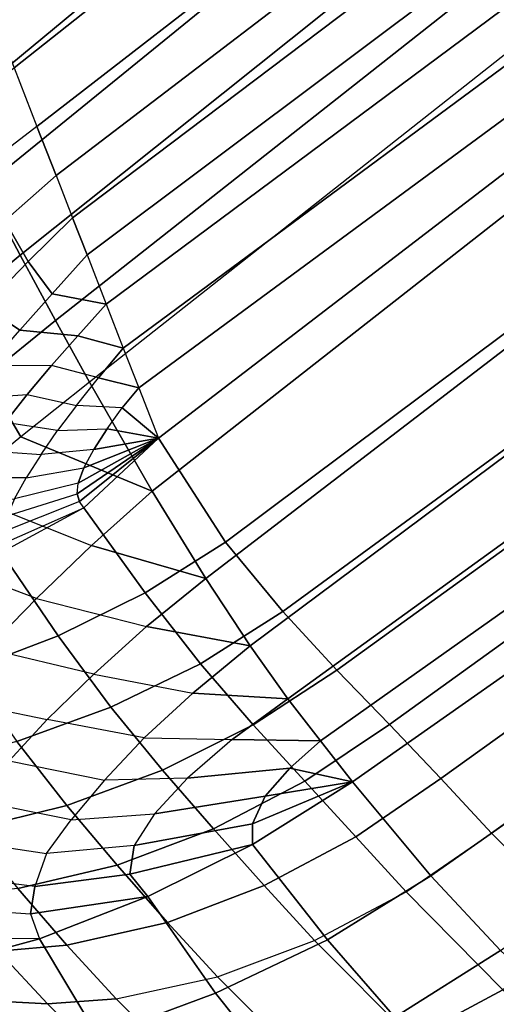
# Model space of a CAD drawing. Units: inches. Extents: x -10.3 to 10.3, y -10.9 to 10.9.
# Drawn here: x -9.1 to -8.7, y 6.3 to 7 of the extents above; entities that cross this region are included whole.
import ezdxf

# ---------------------------------------------------------------- set-up
doc = ezdxf.new("R2010")
doc.units = ezdxf.units.IN
doc.header["$MEASUREMENT"] = 0
doc.layers.add('AFUFU-3D-CH-BS', color=2, linetype='Continuous')
doc.layers.add('AFUFU-3D-CH-SH', color=2, linetype='Continuous')

msp = doc.modelspace()

# ---------------------------------------------------------------- linework, layer by layer
at = {"layer": 'AFUFU-3D-CH-BS'}
for points in [[(-7.35302, 7.24526, 0.32385), (-7.40489, 7.24982, 0.22344), (-8.84553, -9.16219, 0.22344), (-8.79367, -9.16675, 0.32385)], [(-7.40489, 7.24982, 0.22344), (-7.39979, 7.24937, 0.11045), (-8.84044, -9.16264, 0.11045), (-8.84553, -9.16219, 0.22344)], [(-7.39979, 7.24937, 0.11045), (-7.3391, 7.24404, 0.01516), (-8.77974, -9.16797, 0.01516), (-8.84044, -9.16264, 0.11045)], [(-7.2581, 7.23693, 0.38478), (-7.35302, 7.24526, 0.32385), (-8.79367, -9.16675, 0.32385), (-8.69874, -9.17508, 0.38478)], [(-7.3391, 7.24404, 0.01516), (-7.23907, 7.23526, -0.0369), (-8.67972, -9.17675, -0.0369), (-8.77974, -9.16797, 0.01516)]]:
    msp.add_3dface(points, dxfattribs=at)
at = {"layer": 'AFUFU-3D-CH-SH'}
for points in [[(-9.16908, 7.017, 28.70282), (-9.19448, 7.06821, 28.69396), (-8.82576, 7.38152, 28.84344), (-8.80059, 7.32682, 28.85628)], [(-9.14287, 6.96542, 28.7033), (-9.16908, 7.017, 28.70282), (-8.80059, 7.32682, 28.85628), (-8.77448, 7.27017, 28.8623)], [(-8.75427, 7.26964, 28.62957), (-8.78366, 7.3199, 28.65149), (-9.11441, 7.05155, 28.51), (-9.09452, 7.00059, 28.4821)], [(-9.11642, 6.91449, 28.696), (-9.14287, 6.96542, 28.7033), (-8.77448, 7.27017, 28.8623), (-8.74805, 7.21359, 28.86117)], [(-8.72973, 7.22768, 28.59037), (-8.75427, 7.26964, 28.62957), (-9.09452, 7.00059, 28.4821), (-9.07796, 6.95818, 28.44063)], [(-8.70948, 7.19306, 28.54238), (-8.72973, 7.22768, 28.59037), (-9.07796, 6.95818, 28.44063), (-9.06411, 6.92268, 28.39216)], [(-9.09017, 6.86501, 28.68148), (-9.11642, 6.91449, 28.696), (-8.74805, 7.21359, 28.86117), (-8.72185, 7.15889, 28.85249)], [(-8.69231, 7.1637, 28.48985), (-8.70948, 7.19306, 28.54238), (-9.06411, 6.92268, 28.39216), (-9.05218, 6.89213, 28.33993)], [(-8.67735, 7.13811, 28.43473), (-8.69231, 7.1637, 28.48985), (-9.05218, 6.89213, 28.33993), (-9.04166, 6.86517, 28.28545)], [(-9.06451, 6.81767, 28.66029), (-9.09017, 6.86501, 28.68148), (-8.72185, 7.15889, 28.85249), (-8.69617, 7.10792, 28.83573)], [(-8.65772, 7.10455, 28.34927), (-8.67735, 7.13811, 28.43473), (-9.04166, 6.86517, 28.28545), (-9.02772, 6.82945, 28.20125)], [(-9.03975, 6.77298, 28.6331), (-9.06451, 6.81767, 28.66029), (-8.69617, 7.10792, 28.83573), (-8.66962, 7.06507, 28.80816)], [(-8.6404, 7.07494, 28.26186), (-8.65772, 7.10455, 28.34927), (-9.02772, 6.82945, 28.20125), (-9.01537, 6.7978, 28.11517)], [(-8.62471, 7.04811, 28.17324), (-8.6404, 7.07494, 28.26186), (-9.01537, 6.7978, 28.11517), (-9.00412, 6.76898, 28.02796)], [(-9.03975, 6.77298, 28.6331), (-8.99443, 6.69412, 28.56214), (-8.6241, 6.98388, 28.73257), (-8.66962, 7.06507, 28.80816)], [(-8.61014, 7.0232, 28.08389), (-8.62471, 7.04811, 28.17324), (-9.00412, 6.76898, 28.02796), (-8.98992, 6.7326, 27.95074)], [(-8.98992, 6.7326, 27.95074), (-8.94128, 6.65737, 27.56934), (-8.56189, 6.94068, 27.75696), (-8.61014, 7.0232, 28.08389)], [(-9.1444, 6.96335, 28.45332), (-9.09452, 7.00059, 28.4821), (-9.07796, 6.95818, 28.44063), (-9.1212, 6.92516, 28.41044)], [(-8.99443, 6.69412, 28.56214), (-8.95564, 6.63098, 28.47357), (-8.58333, 6.91613, 28.63273), (-8.6241, 6.98388, 28.73257)], [(-9.07796, 6.95818, 28.44063), (-9.1212, 6.92516, 28.41044), (-9.10111, 6.88983, 28.36534), (-9.06411, 6.92268, 28.39216)], [(-8.94128, 6.65737, 27.56934), (-8.89985, 6.60712, 27.27228), (-8.52451, 6.88119, 27.42375), (-8.56189, 6.94068, 27.75696)], [(-9.10111, 6.88983, 28.36534), (-9.06411, 6.92268, 28.39216), (-9.05218, 6.89213, 28.33993), (-9.08437, 6.86045, 28.31726)], [(-9.17168, 6.86736, 28.66591), (-9.11642, 6.91449, 28.696), (-9.09017, 6.86501, 28.68148), (-9.14293, 6.82141, 28.65169)], [(-8.95564, 6.63098, 28.47357), (-8.92339, 6.58217, 28.37392), (-8.54815, 6.86158, 28.51846), (-8.58333, 6.91613, 28.63273)], [(-9.05218, 6.89213, 28.33993), (-9.08437, 6.86045, 28.31726), (-9.06704, 6.83702, 28.26471), (-9.04166, 6.86517, 28.28545)], [(-9.1373, 6.85586, 28.33884), (-9.10111, 6.88983, 28.36534), (-9.08437, 6.86045, 28.31726), (-9.11603, 6.82792, 28.29507)], [(-8.89985, 6.60712, 27.27228), (-8.86063, 6.56456, 26.97372), (-8.49046, 6.83194, 27.08427), (-8.52451, 6.88119, 27.42375)], [(-9.14293, 6.82141, 28.65169), (-9.09017, 6.86501, 28.68148), (-9.06451, 6.81767, 28.66029), (-9.11532, 6.77682, 28.63098)], [(-9.06704, 6.83702, 28.26471), (-9.04166, 6.86517, 28.28545), (-9.02772, 6.82945, 28.20125)], [(-9.08437, 6.86045, 28.31726), (-9.11603, 6.82792, 28.29507), (-9.09047, 6.81081, 28.23967), (-9.06704, 6.83702, 28.26471)], [(-8.92339, 6.58217, 28.37392), (-8.89604, 6.54382, 28.26834), (-8.51777, 6.81757, 28.39825), (-8.54815, 6.86158, 28.51846)], [(-9.09047, 6.81081, 28.23967), (-9.06704, 6.83702, 28.26471), (-9.02772, 6.82945, 28.20125), (-9.0484, 6.80664, 28.17669)], [(-9.11603, 6.82792, 28.29507), (-9.14638, 6.7957, 28.27072), (-9.11302, 6.78484, 28.21352), (-9.09047, 6.81081, 28.23967)], [(-9.02772, 6.82945, 28.20125), (-9.01537, 6.7978, 28.11517), (-9.0484, 6.80664, 28.17669)], [(-8.86063, 6.56456, 26.97372), (-8.82257, 6.52539, 26.67454), (-8.45752, 6.78805, 26.74384), (-8.49046, 6.83194, 27.08427)], [(-9.11532, 6.77682, 28.63098), (-9.06451, 6.81767, 28.66029), (-9.03975, 6.77298, 28.6331), (-9.08955, 6.73355, 28.60443)], [(-8.89604, 6.54382, 28.26834), (-8.87248, 6.51342, 28.15932), (-8.49192, 6.7827, 28.27784), (-8.51777, 6.81757, 28.39825)], [(-9.09047, 6.81081, 28.23967), (-9.0484, 6.80664, 28.17669), (-9.06731, 6.78512, 28.14962), (-9.11302, 6.78484, 28.21352)], [(-9.0484, 6.80664, 28.17669), (-9.01537, 6.7978, 28.11517), (-9.03342, 6.77616, 28.09529), (-9.06731, 6.78512, 28.14962)], [(-9.03342, 6.77616, 28.09529), (-9.01537, 6.7978, 28.11517), (-9.00412, 6.76898, 28.02796)], [(-9.06731, 6.78512, 28.14962), (-9.11302, 6.78484, 28.21352), (-9.13338, 6.76076, 28.18401), (-9.08495, 6.76414, 28.12131)], [(-9.03342, 6.77616, 28.09529), (-9.06731, 6.78512, 28.14962), (-9.08495, 6.76414, 28.12131), (-9.04929, 6.75628, 28.07206)], [(-8.82257, 6.52539, 26.67454), (-8.78531, 6.48633, 26.37525), (-8.42428, 6.74519, 26.40732), (-8.45752, 6.78805, 26.74384)], [(-8.87248, 6.51342, 28.15932), (-8.84928, 6.4838, 28.04996), (-8.46809, 6.75105, 28.16363), (-8.49192, 6.7827, 28.27784)], [(-9.16472, 6.73548, 28.59727), (-9.11532, 6.77682, 28.63098), (-9.08955, 6.73355, 28.60443), (-9.13747, 6.69431, 28.57249)], [(-8.99443, 6.69412, 28.56214), (-9.03975, 6.77298, 28.6331), (-9.08955, 6.73355, 28.60443)], [(-9.03342, 6.77616, 28.09529), (-9.00412, 6.76898, 28.02796), (-9.0161, 6.7544, 28.00907), (-9.04929, 6.75628, 28.07206)], [(-9.13338, 6.76076, 28.18401), (-9.08495, 6.76414, 28.12131), (-9.10096, 6.74393, 28.0915), (-9.15048, 6.73999, 28.15025)], [(-9.08495, 6.76414, 28.12131), (-9.04929, 6.75628, 28.07206), (-9.06297, 6.73807, 28.04615), (-9.10096, 6.74393, 28.0915)], [(-9.0161, 6.7544, 28.00907), (-9.00412, 6.76898, 28.02796), (-8.98992, 6.7326, 27.95074)], [(-9.0161, 6.7544, 28.00907), (-9.04929, 6.75628, 28.07206), (-9.06297, 6.73807, 28.04615), (-9.02712, 6.73939, 27.98995)], [(-9.02712, 6.73939, 27.98995), (-9.0161, 6.7544, 28.00907), (-8.98992, 6.7326, 27.95074)], [(-8.41458, 6.68093, 27.83852), (-8.46809, 6.75105, 28.16363), (-8.84928, 6.4838, 28.04996), (-8.7926, 6.41568, 27.73548)], [(-9.06297, 6.73807, 28.04615), (-9.10096, 6.74393, 28.0915), (-9.11611, 6.72367, 28.06128), (-9.07499, 6.72079, 28.01882)], [(-8.78531, 6.48633, 26.37525), (-8.74867, 6.44667, 26.07596), (-8.38908, 6.70243, 26.079), (-8.42428, 6.74519, 26.40732)], [(-9.06297, 6.73807, 28.04615), (-9.02712, 6.73939, 27.98995), (-9.03677, 6.72446, 27.97006), (-9.07499, 6.72079, 28.01882)], [(-9.03677, 6.72446, 27.97006), (-9.02712, 6.73939, 27.98995), (-8.98992, 6.7326, 27.95074)], [(-8.99443, 6.69412, 28.56214), (-9.08955, 6.73355, 28.60443), (-9.13747, 6.69431, 28.57249), (-9.03839, 6.65487, 28.52719)], [(-9.04881, 6.69232, 27.89876), (-9.04806, 6.7001, 27.92425), (-8.98992, 6.7326, 27.95074)], [(-9.04723, 6.68661, 27.87274), (-9.04881, 6.69232, 27.89876), (-8.98992, 6.7326, 27.95074)], [(-9.04806, 6.7001, 27.92425), (-9.04391, 6.71111, 27.94812), (-8.98992, 6.7326, 27.95074)], [(-9.04723, 6.68661, 27.87274), (-8.98992, 6.7326, 27.95074), (-9.04407, 6.68203, 27.84663)], [(-8.94128, 6.65737, 27.56934), (-8.98992, 6.7326, 27.95074), (-9.04407, 6.68203, 27.84663), (-8.99959, 6.62054, 27.55443)], [(-9.04391, 6.71111, 27.94812), (-9.03677, 6.72446, 27.97006), (-8.98992, 6.7326, 27.95074)], [(-9.11611, 6.72367, 28.06128), (-9.07499, 6.72079, 28.01882), (-9.08565, 6.70396, 27.99065), (-9.12997, 6.70388, 28.03017)], [(-9.03677, 6.72446, 27.97006), (-9.07499, 6.72079, 28.01882), (-9.08565, 6.70396, 27.99065), (-9.04391, 6.71111, 27.94812)], [(-9.08565, 6.70396, 27.99065), (-9.04391, 6.71111, 27.94812), (-9.04806, 6.7001, 27.92425), (-9.09418, 6.68861, 27.96101)], [(-9.08565, 6.70396, 27.99065), (-9.12997, 6.70388, 28.03017), (-9.14092, 6.68658, 27.99649), (-9.09418, 6.68861, 27.96101)], [(-9.04806, 6.7001, 27.92425), (-9.09418, 6.68861, 27.96101), (-9.09955, 6.67633, 27.92926), (-9.04881, 6.69232, 27.89876)], [(-8.3262, 6.63285, 25.51799), (-8.38908, 6.70243, 26.079), (-8.74867, 6.44667, 26.07596), (-8.67893, 6.37637, 25.51902)], [(-9.13747, 6.69431, 28.57249), (-9.03839, 6.65487, 28.52719), (-9.07829, 6.61655, 28.48728), (-9.18183, 6.65561, 28.53526)], [(-9.09955, 6.67633, 27.92926), (-9.04881, 6.69232, 27.89876), (-9.04723, 6.68661, 27.87274), (-9.1041, 6.66397, 27.89738)], [(-8.95564, 6.63098, 28.47357), (-8.99443, 6.69412, 28.56214), (-9.03839, 6.65487, 28.52719)], [(-9.04723, 6.68661, 27.87274), (-9.1041, 6.66397, 27.89738), (-9.10536, 6.65513, 27.86416), (-9.04407, 6.68203, 27.84663)], [(-9.10536, 6.65513, 27.86416), (-9.04407, 6.68203, 27.84663), (-9.10356, 6.64979, 27.83013)], [(-8.99959, 6.62054, 27.55443), (-9.04407, 6.68203, 27.84663), (-9.10356, 6.64979, 27.83013), (-9.06267, 6.58949, 27.54068)], [(-8.37021, 6.62529, 27.49894), (-8.41458, 6.68093, 27.83852), (-8.7926, 6.41568, 27.73548), (-8.74209, 6.36173, 27.4172)], [(-8.89985, 6.60712, 27.27228), (-8.94128, 6.65737, 27.56934), (-8.99959, 6.62054, 27.55443), (-8.95944, 6.56933, 27.26026)], [(-9.07829, 6.61655, 28.48728), (-9.18183, 6.65561, 28.53526), (-9.22009, 6.61791, 28.49095), (-9.11398, 6.57997, 28.4426)], [(-9.06267, 6.58949, 27.54068), (-9.10356, 6.64979, 27.83013), (-9.1658, 6.6232, 27.81374), (-9.1286, 6.56435, 27.52704)], [(-8.95564, 6.63098, 28.47357), (-9.03839, 6.65487, 28.52719), (-9.07829, 6.61655, 28.48728), (-8.99855, 6.59634, 28.43802)], [(-8.92339, 6.58217, 28.37392), (-8.95564, 6.63098, 28.47357), (-8.99855, 6.59634, 28.43802)], [(-9.07829, 6.61655, 28.48728), (-8.99855, 6.59634, 28.43802), (-9.03675, 6.56163, 28.39701), (-9.11398, 6.57997, 28.4426)], [(-8.95944, 6.56933, 27.26026), (-8.99959, 6.62054, 27.55443), (-9.06267, 6.58949, 27.54068), (-9.02444, 6.53786, 27.24905)], [(-8.86063, 6.56456, 26.97372), (-8.89985, 6.60712, 27.27228), (-8.95944, 6.56933, 27.26026), (-8.92117, 6.52513, 26.96505)], [(-8.92339, 6.58217, 28.37392), (-8.99855, 6.59634, 28.43802), (-9.03675, 6.56163, 28.39701), (-8.96494, 6.54808, 28.34296)], [(-9.02444, 6.53786, 27.24905), (-9.06267, 6.58949, 27.54068), (-9.1286, 6.56435, 27.52704), (-9.09253, 6.51293, 27.23793)], [(-9.03675, 6.56163, 28.39701), (-9.11398, 6.57997, 28.4426), (-9.14578, 6.54439, 28.39389), (-9.07047, 6.52886, 28.35052)], [(-8.89604, 6.54382, 28.26834), (-8.92339, 6.58217, 28.37392), (-8.96494, 6.54808, 28.34296)], [(-8.92117, 6.52513, 26.96505), (-8.95944, 6.56933, 27.26026), (-9.02444, 6.53786, 27.24905), (-8.98708, 6.49228, 26.95627)], [(-8.82257, 6.52539, 26.67454), (-8.86063, 6.56456, 26.97372), (-8.92117, 6.52513, 26.96505), (-8.8838, 6.48425, 26.66926)], [(-9.03675, 6.56163, 28.39701), (-8.96494, 6.54808, 28.34296), (-9.0002, 6.51565, 28.30358), (-9.07047, 6.52886, 28.35052)], [(-9.14578, 6.54439, 28.39389), (-9.07047, 6.52886, 28.35052), (-9.09819, 6.49895, 28.29877), (-9.17361, 6.51135, 28.34103)], [(-8.89604, 6.54382, 28.26834), (-8.96494, 6.54808, 28.34296), (-9.0002, 6.51565, 28.30358), (-8.93645, 6.51437, 28.24201)], [(-8.87248, 6.51342, 28.15932), (-8.89604, 6.54382, 28.26834), (-8.93645, 6.51437, 28.24201)], [(-8.98708, 6.49228, 26.95627), (-9.02444, 6.53786, 27.24905), (-9.09253, 6.51293, 27.23793), (-9.05638, 6.46677, 26.94754)], [(-9.0002, 6.51565, 28.30358), (-9.07047, 6.52886, 28.35052), (-9.09819, 6.49895, 28.29877), (-9.02912, 6.48501, 28.25692)], [(-8.8838, 6.48425, 26.66926), (-8.92117, 6.52513, 26.96505), (-8.98708, 6.49228, 26.95627), (-8.95, 6.44984, 26.66298)], [(-8.78531, 6.48633, 26.37525), (-8.82257, 6.52539, 26.67454), (-8.8838, 6.48425, 26.66926), (-8.84697, 6.444, 26.37299)], [(-9.0002, 6.51565, 28.30358), (-8.93645, 6.51437, 28.24201), (-8.96878, 6.48646, 28.20419), (-9.02912, 6.48501, 28.25692)], [(-8.89473, 6.49368, 28.13407), (-8.87248, 6.51342, 28.15932), (-8.93645, 6.51437, 28.24201), (-8.96878, 6.48646, 28.20419)], [(-9.05638, 6.46677, 26.94754), (-9.09253, 6.51293, 27.23793), (-9.16125, 6.49507, 27.22664), (-9.12677, 6.44939, 26.93898)], [(-8.84928, 6.4838, 28.04996), (-8.87248, 6.51342, 28.15932), (-8.89473, 6.49368, 28.13407)], [(-9.09819, 6.49895, 28.29877), (-9.02912, 6.48501, 28.25692), (-9.05321, 6.45626, 28.20507), (-9.1219, 6.47005, 28.24349)], [(-8.9125, 6.47332, 28.10104), (-8.89473, 6.49368, 28.13407), (-8.96878, 6.48646, 28.20419), (-8.99279, 6.46065, 28.15788)], [(-8.84928, 6.4838, 28.04996), (-8.89473, 6.49368, 28.13407), (-8.9125, 6.47332, 28.10104)], [(-8.95, 6.44984, 26.66298), (-8.98708, 6.49228, 26.95627), (-9.05638, 6.46677, 26.94754), (-9.01992, 6.42358, 26.65674)], [(-8.96878, 6.48646, 28.20419), (-9.02912, 6.48501, 28.25692), (-9.05321, 6.45626, 28.20507), (-8.99279, 6.46065, 28.15788)], [(-8.74867, 6.44667, 26.07596), (-8.78531, 6.48633, 26.37525), (-8.84697, 6.444, 26.37299), (-8.81052, 6.40409, 26.07596)], [(-8.84697, 6.444, 26.37299), (-8.8838, 6.48425, 26.66926), (-8.95, 6.44984, 26.66298), (-8.91321, 6.40866, 26.36954)], [(-8.84928, 6.4838, 28.04996), (-8.9125, 6.47332, 28.10104), (-8.92187, 6.45345, 28.06389)], [(-8.84928, 6.4838, 28.04996), (-8.92187, 6.45345, 28.06389), (-8.92169, 6.43848, 28.02563)], [(-8.86736, 6.36945, 27.714), (-8.7926, 6.41568, 27.73548), (-8.84928, 6.4838, 28.04996), (-8.92169, 6.43848, 28.02563)], [(-8.92187, 6.45345, 28.06389), (-8.9125, 6.47332, 28.10104), (-8.99279, 6.46065, 28.15788), (-9.0074, 6.43773, 28.10628)], [(-9.05321, 6.45626, 28.20507), (-9.1219, 6.47005, 28.24349), (-9.14148, 6.44253, 28.18567), (-9.07097, 6.43183, 28.14841)], [(-9.01992, 6.42358, 26.65674), (-9.05638, 6.46677, 26.94754), (-9.12677, 6.44939, 26.93898), (-9.09171, 6.40662, 26.65099)], [(-9.05321, 6.45626, 28.20507), (-8.99279, 6.46065, 28.15788), (-9.0074, 6.43773, 28.10628), (-9.07097, 6.43183, 28.14841)], [(-8.91321, 6.40866, 26.36954), (-8.95, 6.44984, 26.66298), (-9.01992, 6.42358, 26.65674), (-8.9834, 6.3821, 26.3661)], [(-8.92169, 6.43848, 28.02563), (-8.92187, 6.45345, 28.06389), (-9.0074, 6.43773, 28.10628), (-9.01053, 6.41696, 28.05274)], [(-8.81052, 6.40409, 26.07596), (-8.84697, 6.444, 26.37299), (-8.91321, 6.40866, 26.36954), (-8.87682, 6.36888, 26.07596)], [(-8.74867, 6.44667, 26.07596), (-8.67893, 6.37637, 25.51902), (-8.74024, 6.33338, 25.51891), (-8.81052, 6.40409, 26.07596)], [(-9.14148, 6.44253, 28.18567), (-9.07097, 6.43183, 28.14841), (-9.07959, 6.40808, 28.08974), (-9.15507, 6.41745, 28.12522)], [(-9.0074, 6.43773, 28.10628), (-9.07097, 6.43183, 28.14841), (-9.07959, 6.40808, 28.08974), (-9.01053, 6.41696, 28.05274)], [(-8.92169, 6.43848, 28.02563), (-9.01053, 6.41696, 28.05274), (-8.99768, 6.40079, 27.99916)], [(-8.94847, 6.33075, 27.69209), (-8.86736, 6.36945, 27.714), (-8.92169, 6.43848, 28.02563), (-8.99768, 6.40079, 27.99916)], [(-8.9834, 6.3821, 26.3661), (-9.01992, 6.42358, 26.65674), (-9.09171, 6.40662, 26.65099), (-9.05621, 6.36562, 26.36322)], [(-9.07959, 6.40808, 28.08974), (-9.15507, 6.41745, 28.12522), (-9.1648, 6.39374, 28.06427), (-9.08255, 6.38833, 28.02994)], [(-8.99768, 6.40079, 27.99916), (-9.01053, 6.41696, 28.05274), (-9.07959, 6.40808, 28.08974), (-9.08255, 6.38833, 28.02994)], [(-8.81851, 6.31338, 27.39994), (-8.74209, 6.36173, 27.4172), (-8.7926, 6.41568, 27.73548), (-8.86736, 6.36945, 27.714)], [(-8.87682, 6.36888, 26.07596), (-8.91321, 6.40866, 26.36954), (-8.9834, 6.3821, 26.3661), (-8.94717, 6.3427, 26.07596)], [(-9.05621, 6.36562, 26.36322), (-9.09171, 6.40662, 26.65099), (-9.14135, 6.40177, 26.64647), (-9.106, 6.36131, 26.36061)], [(-8.99768, 6.40079, 27.99916), (-9.08255, 6.38833, 28.02994), (-9.07612, 6.37008, 27.97092)], [(-9.03357, 6.29921, 27.66933), (-8.94847, 6.33075, 27.69209), (-8.99768, 6.40079, 27.99916), (-9.07612, 6.37008, 27.97092)], [(-8.81052, 6.40409, 26.07596), (-8.74024, 6.33338, 25.51891), (-8.80602, 6.29793, 25.51868), (-8.87682, 6.36888, 26.07596)], [(-9.1648, 6.39374, 28.06427), (-9.08255, 6.38833, 28.02994), (-9.07612, 6.37008, 27.97092), (-9.16541, 6.37055, 28.0023)], [(-8.94717, 6.3427, 26.07596), (-8.9834, 6.3821, 26.3661), (-9.05621, 6.36562, 26.36322), (-9.0205, 6.32674, 26.07596)], [(-9.07612, 6.37008, 27.97092), (-9.16541, 6.37055, 28.0023), (-9.15679, 6.34811, 27.94089)], [(-9.12108, 6.27674, 27.64492), (-9.03357, 6.29921, 27.66933), (-9.07612, 6.37008, 27.97092), (-9.15679, 6.34811, 27.94089)], [(-9.0205, 6.32674, 26.07596), (-9.05621, 6.36562, 26.36322), (-9.106, 6.36131, 26.36061), (-9.07041, 6.32303, 26.07596)], [(-8.90188, 6.27257, 27.38224), (-8.81851, 6.31338, 27.39994), (-8.86736, 6.36945, 27.714), (-8.94847, 6.33075, 27.69209)], [(-8.87682, 6.36888, 26.07596), (-8.80602, 6.29793, 25.51868), (-8.87594, 6.27146, 25.51844), (-8.94717, 6.3427, 26.07596)], [(-9.07041, 6.32303, 26.07596), (-9.106, 6.36131, 26.36061), (-9.15586, 6.36341, 26.35807), (-9.12038, 6.32583, 26.07596)], [(-8.77225, 6.26657, 27.08459), (-8.69449, 6.31784, 27.09692), (-8.74209, 6.36173, 27.4172), (-8.81851, 6.31338, 27.39994)], [(-9.04868, 6.2538, 25.51828), (-9.12038, 6.32583, 26.07596), (-9.16937, 6.33599, 26.07596), (-9.09764, 6.2639, 25.51817)], [(-8.94717, 6.3427, 26.07596), (-8.87594, 6.27146, 25.51844), (-8.94902, 6.255, 25.51852), (-9.0205, 6.32674, 26.07596)], [(-8.98993, 6.2395, 27.3638), (-8.90188, 6.27257, 27.38224), (-8.94847, 6.33075, 27.69209), (-9.03357, 6.29921, 27.66933)], [(-8.74024, 6.33338, 25.51891), (-8.66759, 6.26737, 24.96151), (-8.73265, 6.23076, 24.96124), (-8.80602, 6.29793, 25.51868)], [(-8.99879, 6.25113, 25.51839), (-9.07041, 6.32303, 26.07596), (-9.12038, 6.32583, 26.07596), (-9.04868, 6.2538, 25.51828)], [(-8.94902, 6.255, 25.51852), (-9.0205, 6.32674, 26.07596), (-9.07041, 6.32303, 26.07596), (-8.99879, 6.25113, 25.51839)]]:
    msp.add_3dface(points, dxfattribs=at)

doc.saveas('drawing.dxf')
